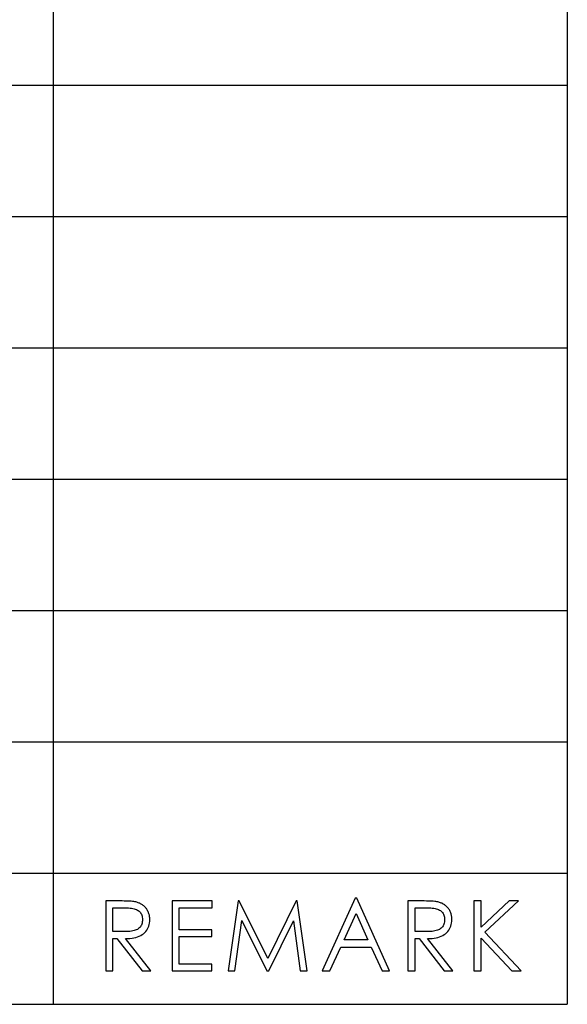
# Model space of a CAD drawing. Extents: x -26.9 to 25.8, y -19.2 to 15.2.
# Drawn here: x -14.4 to -12.7, y -19.2 to -16.2 of the extents above; entities that cross this region are included whole.
import ezdxf

# ---------------------------------------------------------------- set-up
doc = ezdxf.new("R2010")
doc.units = 0
doc.header["$MEASUREMENT"] = 0
doc.layers.get('0').update_dxf_attribs({"linetype": 'CONTINUOUS'})

msp = doc.modelspace()

# ---------------------------------------------------------------- linework, layer by layer
for points in [[(-14.28238, -13.13465), (-14.28238, -13.13465), (-14.28238, -19.18841), (-14.28238, -19.18841)], [(-12.70125, -13.13465), (-12.70125, -13.13465), (-12.70125, -19.18841), (-12.70125, -19.18841)], [(-26.89154, -16.36317), (-26.89154, -16.36317), (-12.70125, -16.36317), (-12.70125, -16.36317)], [(-26.89154, -16.76678), (-26.89154, -16.76678), (-12.70125, -16.76678), (-12.70125, -16.76678)], [(-26.89154, -17.17038), (-26.89154, -17.17038), (-12.70125, -17.17038), (-12.70125, -17.17038)], [(-26.89154, -17.574), (-26.89154, -17.574), (-12.70125, -17.574), (-12.70125, -17.574)], [(-26.89154, -17.9776), (-26.89154, -17.9776), (-12.70125, -17.9776), (-12.70125, -17.9776)], [(-26.89154, -18.3812), (-26.89154, -18.3812), (-12.70125, -18.3812), (-12.70125, -18.3812)], [(-26.89154, -18.78481), (-26.89154, -18.78481), (-12.70125, -18.78481), (-12.70125, -18.78481)], [(-26.89154, -19.18841), (-26.89154, -19.18841), (-12.70125, -19.18841), (-12.70125, -19.18841)]]:
    msp.add_open_spline(points, degree=3)
for points, knots in [([(-14.12037, -18.87062), (-14.12037, -18.87062), (-14.07747, -18.87062), (-14.07747, -18.87062), (-14.07747, -18.87062), (-14.07747, -18.87062), (-14.07041, -18.87062), (-14.07041, -18.87062), (-14.07041, -18.87062), (-14.07041, -18.87062), (-14.06392, -18.8709), (-14.06392, -18.8709), (-14.06392, -18.8709), (-14.06392, -18.8709), (-14.05771, -18.8709), (-14.05771, -18.8709), (-14.05771, -18.8709), (-14.05771, -18.8709), (-14.05235, -18.87118), (-14.05235, -18.87118), (-14.05235, -18.87118), (-14.05235, -18.87118), (-14.04699, -18.87146), (-14.04699, -18.87146), (-14.04699, -18.87146), (-14.04699, -18.87146), (-14.04247, -18.87174), (-14.04247, -18.87174), (-14.04247, -18.87174), (-14.04247, -18.87174), (-14.03823, -18.8723), (-14.03823, -18.8723), (-14.03823, -18.8723), (-14.03823, -18.8723), (-14.03428, -18.87259), (-14.03428, -18.87259), (-14.03428, -18.87259), (-14.03428, -18.87259), (-14.03118, -18.87315), (-14.03118, -18.87315), (-14.03118, -18.87315), (-14.03118, -18.87315), (-14.02807, -18.87372), (-14.02807, -18.87372), (-14.02807, -18.87372), (-14.02807, -18.87372), (-14.02554, -18.87457), (-14.02554, -18.87457), (-14.02554, -18.87457), (-14.02554, -18.87457), (-14.02299, -18.87513), (-14.02299, -18.87513), (-14.02299, -18.87513), (-14.02299, -18.87513), (-14.02074, -18.87598), (-14.02074, -18.87598), (-14.02074, -18.87598), (-14.02074, -18.87598), (-14.0182, -18.8771), (-14.0182, -18.8771), (-14.0182, -18.8771), (-14.0182, -18.8771), (-14.01594, -18.87795), (-14.01594, -18.87795), (-14.01594, -18.87795), (-14.01594, -18.87795), (-14.01368, -18.87908), (-14.01368, -18.87908), (-14.01368, -18.87908), (-14.01368, -18.87908), (-14.01142, -18.88021), (-14.01142, -18.88021), (-14.01142, -18.88021), (-14.01142, -18.88021), (-14.00945, -18.88134), (-14.00945, -18.88134), (-14.00945, -18.88134), (-14.00945, -18.88134), (-14.00747, -18.88275), (-14.00747, -18.88275), (-14.00747, -18.88275), (-14.00747, -18.88275), (-14.00549, -18.88416), (-14.00549, -18.88416), (-14.00549, -18.88416), (-14.00549, -18.88416), (-14.0038, -18.88557), (-14.0038, -18.88557), (-14.0038, -18.88557), (-14.0038, -18.88557), (-14.00182, -18.88726), (-14.00182, -18.88726), (-14.00182, -18.88726), (-14.00182, -18.88726), (-14.00013, -18.88896), (-14.00013, -18.88896), (-14.00013, -18.88896), (-14.00013, -18.88896), (-13.99872, -18.89065), (-13.99872, -18.89065), (-13.99872, -18.89065), (-13.99872, -18.89065), (-13.99703, -18.89235), (-13.99703, -18.89235), (-13.99703, -18.89235), (-13.99703, -18.89235), (-13.99561, -18.89432), (-13.99561, -18.89432), (-13.99561, -18.89432), (-13.99561, -18.89432), (-13.99421, -18.8963), (-13.99421, -18.8963), (-13.99421, -18.8963), (-13.99421, -18.8963), (-13.99308, -18.89827), (-13.99308, -18.89827), (-13.99308, -18.89827), (-13.99308, -18.89827), (-13.99195, -18.90053), (-13.99195, -18.90053), (-13.99195, -18.90053), (-13.99195, -18.90053), (-13.99082, -18.90279), (-13.99082, -18.90279), (-13.99082, -18.90279), (-13.99082, -18.90279), (-13.98969, -18.90505), (-13.98969, -18.90505), (-13.98969, -18.90505), (-13.98969, -18.90505), (-13.98885, -18.90731), (-13.98885, -18.90731), (-13.98885, -18.90731), (-13.98885, -18.90731), (-13.988, -18.90984), (-13.988, -18.90984), (-13.988, -18.90984), (-13.988, -18.90984), (-13.98715, -18.91239), (-13.98715, -18.91239), (-13.98715, -18.91239), (-13.98715, -18.91239), (-13.98658, -18.91464), (-13.98658, -18.91464), (-13.98658, -18.91464), (-13.98658, -18.91464), (-13.9863, -18.91719), (-13.9863, -18.91719), (-13.9863, -18.91719), (-13.9863, -18.91719), (-13.98574, -18.92), (-13.98574, -18.92), (-13.98574, -18.92), (-13.98574, -18.92), (-13.98545, -18.92255), (-13.98545, -18.92255), (-13.98545, -18.92255), (-13.98545, -18.92255), (-13.98545, -18.92508), (-13.98545, -18.92508), (-13.98545, -18.92508), (-13.98545, -18.92508), (-13.98517, -18.92791), (-13.98517, -18.92791), (-13.98517, -18.92791), (-13.98517, -18.92791), (-13.98545, -18.93327), (-13.98545, -18.93327), (-13.98545, -18.93327), (-13.98545, -18.93327), (-13.98602, -18.93864), (-13.98602, -18.93864), (-13.98602, -18.93864), (-13.98602, -18.93864), (-13.98715, -18.94343), (-13.98715, -18.94343), (-13.98715, -18.94343), (-13.98715, -18.94343), (-13.98856, -18.94823), (-13.98856, -18.94823), (-13.98856, -18.94823), (-13.98856, -18.94823), (-13.99025, -18.95246), (-13.99025, -18.95246), (-13.99025, -18.95246), (-13.99025, -18.95246), (-13.99223, -18.95669), (-13.99223, -18.95669), (-13.99223, -18.95669), (-13.99223, -18.95669), (-13.99477, -18.96065), (-13.99477, -18.96065), (-13.99477, -18.96065), (-13.99477, -18.96065), (-13.99788, -18.9646), (-13.99788, -18.9646), (-13.99788, -18.9646), (-13.99788, -18.9646), (-14.00098, -18.96799), (-14.00098, -18.96799), (-14.00098, -18.96799), (-14.00098, -18.96799), (-14.00493, -18.97137), (-14.00493, -18.97137), (-14.00493, -18.97137), (-14.00493, -18.97137), (-14.00888, -18.9742), (-14.00888, -18.9742), (-14.00888, -18.9742), (-14.00888, -18.9742), (-14.01312, -18.97702), (-14.01312, -18.97702), (-14.01312, -18.97702), (-14.01312, -18.97702), (-14.01791, -18.97928), (-14.01791, -18.97928), (-14.01791, -18.97928), (-14.01791, -18.97928), (-14.02299, -18.98126), (-14.02299, -18.98126), (-14.02299, -18.98126), (-14.02299, -18.98126), (-14.02836, -18.98266), (-14.02836, -18.98266), (-14.02836, -18.98266), (-14.02836, -18.98266), (-14.034, -18.98407), (-14.034, -18.98407), (-14.034, -18.98407), (-14.034, -18.98407), (-14.03993, -18.98492), (-14.03993, -18.98492), (-14.03993, -18.98492), (-14.03993, -18.98492), (-14.04642, -18.98577), (-14.04642, -18.98577), (-14.04642, -18.98577), (-14.04642, -18.98577), (-14.05291, -18.98577), (-14.05291, -18.98577), (-14.05291, -18.98577), (-14.05291, -18.98577), (-14.05997, -18.98577), (-14.05997, -18.98577), (-14.05997, -18.98577), (-14.05997, -18.98577), (-13.98235, -19.08597), (-13.98235, -19.08597), (-13.98235, -19.08597), (-13.98235, -19.08597), (-14.00888, -19.08597), (-14.00888, -19.08597), (-14.00888, -19.08597), (-14.00888, -19.08597), (-14.0865, -18.98577), (-14.0865, -18.98577), (-14.0865, -18.98577), (-14.0865, -18.98577), (-14.09864, -18.98577), (-14.09864, -18.98577), (-14.09864, -18.98577), (-14.09864, -18.98577), (-14.09864, -19.08597), (-14.09864, -19.08597), (-14.09864, -19.08597), (-14.09864, -19.08597), (-14.12037, -19.08597), (-14.12037, -19.08597), (-14.12037, -19.08597), (-14.12037, -19.08597), (-14.12037, -18.87062), (-14.12037, -18.87062)], [0, 0, 0, 0, 0.0144928, 0.0144928, 0.0144928, 0.0144928, 0.0289855, 0.0289855, 0.0289855, 0.0289855, 0.0434783, 0.0434783, 0.0434783, 0.0434783, 0.057971, 0.057971, 0.057971, 0.057971, 0.0724638, 0.0724638, 0.0724638, 0.0724638, 0.0869565, 0.0869565, 0.0869565, 0.0869565, 0.1014493, 0.1014493, 0.1014493, 0.1014493, 0.115942, 0.115942, 0.115942, 0.115942, 0.1304348, 0.1304348, 0.1304348, 0.1304348, 0.1449275, 0.1449275, 0.1449275, 0.1449275, 0.1594203, 0.1594203, 0.1594203, 0.1594203, 0.173913, 0.173913, 0.173913, 0.173913, 0.1884058, 0.1884058, 0.1884058, 0.1884058, 0.2028986, 0.2028986, 0.2028986, 0.2028986, 0.2173913, 0.2173913, 0.2173913, 0.2173913, 0.2318841, 0.2318841, 0.2318841, 0.2318841, 0.2463768, 0.2463768, 0.2463768, 0.2463768, 0.2608696, 0.2608696, 0.2608696, 0.2608696, 0.2753623, 0.2753623, 0.2753623, 0.2753623, 0.2898551, 0.2898551, 0.2898551, 0.2898551, 0.3043478, 0.3043478, 0.3043478, 0.3043478, 0.3188406, 0.3188406, 0.3188406, 0.3188406, 0.3333333, 0.3333333, 0.3333333, 0.3333333, 0.3478261, 0.3478261, 0.3478261, 0.3478261, 0.3623188, 0.3623188, 0.3623188, 0.3623188, 0.3768116, 0.3768116, 0.3768116, 0.3768116, 0.3913043, 0.3913043, 0.3913043, 0.3913043, 0.4057971, 0.4057971, 0.4057971, 0.4057971, 0.4202899, 0.4202899, 0.4202899, 0.4202899, 0.4347826, 0.4347826, 0.4347826, 0.4347826, 0.4492754, 0.4492754, 0.4492754, 0.4492754, 0.4637681, 0.4637681, 0.4637681, 0.4637681, 0.4782609, 0.4782609, 0.4782609, 0.4782609, 0.4927536, 0.4927536, 0.4927536, 0.4927536, 0.5072464, 0.5072464, 0.5072464, 0.5072464, 0.5217391, 0.5217391, 0.5217391, 0.5217391, 0.5362319, 0.5362319, 0.5362319, 0.5362319, 0.5507246, 0.5507246, 0.5507246, 0.5507246, 0.5652174, 0.5652174, 0.5652174, 0.5652174, 0.5797101, 0.5797101, 0.5797101, 0.5797101, 0.5942029, 0.5942029, 0.5942029, 0.5942029, 0.6086957, 0.6086957, 0.6086957, 0.6086957, 0.6231884, 0.6231884, 0.6231884, 0.6231884, 0.6376812, 0.6376812, 0.6376812, 0.6376812, 0.6521739, 0.6521739, 0.6521739, 0.6521739, 0.6666667, 0.6666667, 0.6666667, 0.6666667, 0.6811594, 0.6811594, 0.6811594, 0.6811594, 0.6956522, 0.6956522, 0.6956522, 0.6956522, 0.7101449, 0.7101449, 0.7101449, 0.7101449, 0.7246377, 0.7246377, 0.7246377, 0.7246377, 0.7391304, 0.7391304, 0.7391304, 0.7391304, 0.7536232, 0.7536232, 0.7536232, 0.7536232, 0.7681159, 0.7681159, 0.7681159, 0.7681159, 0.7826087, 0.7826087, 0.7826087, 0.7826087, 0.7971014, 0.7971014, 0.7971014, 0.7971014, 0.8115942, 0.8115942, 0.8115942, 0.8115942, 0.826087, 0.826087, 0.826087, 0.826087, 0.8405797, 0.8405797, 0.8405797, 0.8405797, 0.8550725, 0.8550725, 0.8550725, 0.8550725, 0.8695652, 0.8695652, 0.8695652, 0.8695652, 0.884058, 0.884058, 0.884058, 0.884058, 0.8985507, 0.8985507, 0.8985507, 0.8985507, 0.9130435, 0.9130435, 0.9130435, 0.9130435, 0.9275362, 0.9275362, 0.9275362, 0.9275362, 0.942029, 0.942029, 0.942029, 0.942029, 0.9565217, 0.9565217, 0.9565217, 0.9565217, 0.9710145, 0.9710145, 0.9710145, 0.9710145, 1, 1, 1, 1]), ([(-13.91687, -18.87062), (-13.91687, -18.87062), (-13.79325, -18.87062), (-13.79325, -18.87062), (-13.79325, -18.87062), (-13.79325, -18.87062), (-13.79325, -18.89206), (-13.79325, -18.89206), (-13.79325, -18.89206), (-13.79325, -18.89206), (-13.89542, -18.89206), (-13.89542, -18.89206), (-13.89542, -18.89206), (-13.89542, -18.89206), (-13.89542, -18.95924), (-13.89542, -18.95924), (-13.89542, -18.95924), (-13.89542, -18.95924), (-13.79438, -18.95924), (-13.79438, -18.95924), (-13.79438, -18.95924), (-13.79438, -18.95924), (-13.79438, -18.98012), (-13.79438, -18.98012), (-13.79438, -18.98012), (-13.79438, -18.98012), (-13.89542, -18.98012), (-13.89542, -18.98012), (-13.89542, -18.98012), (-13.89542, -18.98012), (-13.89542, -19.0648), (-13.89542, -19.0648), (-13.89542, -19.0648), (-13.89542, -19.0648), (-13.79438, -19.0648), (-13.79438, -19.0648), (-13.79438, -19.0648), (-13.79438, -19.0648), (-13.79438, -19.08597), (-13.79438, -19.08597), (-13.79438, -19.08597), (-13.79438, -19.08597), (-13.91687, -19.08597), (-13.91687, -19.08597), (-13.91687, -19.08597), (-13.91687, -19.08597), (-13.91687, -18.87062), (-13.91687, -18.87062)], [0, 0, 0, 0, 0.0769231, 0.0769231, 0.0769231, 0.0769231, 0.1538462, 0.1538462, 0.1538462, 0.1538462, 0.2307692, 0.2307692, 0.2307692, 0.2307692, 0.3076923, 0.3076923, 0.3076923, 0.3076923, 0.3846154, 0.3846154, 0.3846154, 0.3846154, 0.4615385, 0.4615385, 0.4615385, 0.4615385, 0.5384615, 0.5384615, 0.5384615, 0.5384615, 0.6153846, 0.6153846, 0.6153846, 0.6153846, 0.6923077, 0.6923077, 0.6923077, 0.6923077, 0.7692308, 0.7692308, 0.7692308, 0.7692308, 0.8461538, 0.8461538, 0.8461538, 0.8461538, 1, 1, 1, 1]), ([(-13.74386, -19.08597), (-13.74386, -19.08597), (-13.71338, -18.87062), (-13.71338, -18.87062), (-13.71338, -18.87062), (-13.71338, -18.87062), (-13.70999, -18.87062), (-13.70999, -18.87062), (-13.70999, -18.87062), (-13.70999, -18.87062), (-13.62249, -19.0473), (-13.62249, -19.0473), (-13.62249, -19.0473), (-13.62249, -19.0473), (-13.53557, -18.87062), (-13.53557, -18.87062), (-13.53557, -18.87062), (-13.53557, -18.87062), (-13.53217, -18.87062), (-13.53217, -18.87062), (-13.53217, -18.87062), (-13.53217, -18.87062), (-13.50141, -19.08597), (-13.50141, -19.08597), (-13.50141, -19.08597), (-13.50141, -19.08597), (-13.52258, -19.08597), (-13.52258, -19.08597), (-13.52258, -19.08597), (-13.52258, -19.08597), (-13.54346, -18.93186), (-13.54346, -18.93186), (-13.54346, -18.93186), (-13.54346, -18.93186), (-13.61967, -19.08597), (-13.61967, -19.08597), (-13.61967, -19.08597), (-13.61967, -19.08597), (-13.62504, -19.08597), (-13.62504, -19.08597), (-13.62504, -19.08597), (-13.62504, -19.08597), (-13.70208, -18.93073), (-13.70208, -18.93073), (-13.70208, -18.93073), (-13.70208, -18.93073), (-13.72325, -19.08597), (-13.72325, -19.08597), (-13.72325, -19.08597), (-13.72325, -19.08597), (-13.74386, -19.08597), (-13.74386, -19.08597)], [0, 0, 0, 0, 0.0714286, 0.0714286, 0.0714286, 0.0714286, 0.1428571, 0.1428571, 0.1428571, 0.1428571, 0.2142857, 0.2142857, 0.2142857, 0.2142857, 0.2857143, 0.2857143, 0.2857143, 0.2857143, 0.3571429, 0.3571429, 0.3571429, 0.3571429, 0.4285714, 0.4285714, 0.4285714, 0.4285714, 0.5, 0.5, 0.5, 0.5, 0.5714286, 0.5714286, 0.5714286, 0.5714286, 0.6428571, 0.6428571, 0.6428571, 0.6428571, 0.7142857, 0.7142857, 0.7142857, 0.7142857, 0.7857143, 0.7857143, 0.7857143, 0.7857143, 0.8571429, 0.8571429, 0.8571429, 0.8571429, 1, 1, 1, 1]), ([(-13.34843, -18.86186), (-13.34843, -18.86186), (-13.24795, -19.08597), (-13.24795, -19.08597), (-13.24795, -19.08597), (-13.24795, -19.08597), (-13.2711, -19.08597), (-13.2711, -19.08597), (-13.2711, -19.08597), (-13.2711, -19.08597), (-13.30497, -19.01258), (-13.30497, -19.01258), (-13.30497, -19.01258), (-13.30497, -19.01258), (-13.39783, -19.01258), (-13.39783, -19.01258), (-13.39783, -19.01258), (-13.39783, -19.01258), (-13.43141, -19.08597), (-13.43141, -19.08597), (-13.43141, -19.08597), (-13.43141, -19.08597), (-13.45541, -19.08597), (-13.45541, -19.08597), (-13.45541, -19.08597), (-13.45541, -19.08597), (-13.3538, -18.86186), (-13.3538, -18.86186), (-13.3538, -18.86186), (-13.3538, -18.86186), (-13.34843, -18.86186), (-13.34843, -18.86186)], [0, 0, 0, 0, 0.1111111, 0.1111111, 0.1111111, 0.1111111, 0.2222222, 0.2222222, 0.2222222, 0.2222222, 0.3333333, 0.3333333, 0.3333333, 0.3333333, 0.4444444, 0.4444444, 0.4444444, 0.4444444, 0.5555556, 0.5555556, 0.5555556, 0.5555556, 0.6666667, 0.6666667, 0.6666667, 0.6666667, 0.7777778, 0.7777778, 0.7777778, 0.7777778, 1, 1, 1, 1]), ([(-13.19123, -18.87062), (-13.19123, -18.87062), (-13.14832, -18.87062), (-13.14832, -18.87062), (-13.14832, -18.87062), (-13.14832, -18.87062), (-13.14127, -18.87062), (-13.14127, -18.87062), (-13.14127, -18.87062), (-13.14127, -18.87062), (-13.13478, -18.8709), (-13.13478, -18.8709), (-13.13478, -18.8709), (-13.13478, -18.8709), (-13.12885, -18.8709), (-13.12885, -18.8709), (-13.12885, -18.8709), (-13.12885, -18.8709), (-13.12321, -18.87118), (-13.12321, -18.87118), (-13.12321, -18.87118), (-13.12321, -18.87118), (-13.11813, -18.87146), (-13.11813, -18.87146), (-13.11813, -18.87146), (-13.11813, -18.87146), (-13.11333, -18.87174), (-13.11333, -18.87174), (-13.11333, -18.87174), (-13.11333, -18.87174), (-13.1091, -18.8723), (-13.1091, -18.8723), (-13.1091, -18.8723), (-13.1091, -18.8723), (-13.10542, -18.87259), (-13.10542, -18.87259), (-13.10542, -18.87259), (-13.10542, -18.87259), (-13.10204, -18.87315), (-13.10204, -18.87315), (-13.10204, -18.87315), (-13.10204, -18.87315), (-13.09921, -18.87372), (-13.09921, -18.87372), (-13.09921, -18.87372), (-13.09921, -18.87372), (-13.09668, -18.87457), (-13.09668, -18.87457), (-13.09668, -18.87457), (-13.09668, -18.87457), (-13.09413, -18.87513), (-13.09413, -18.87513), (-13.09413, -18.87513), (-13.09413, -18.87513), (-13.0916, -18.87598), (-13.0916, -18.87598), (-13.0916, -18.87598), (-13.0916, -18.87598), (-13.08905, -18.8771), (-13.08905, -18.8771), (-13.08905, -18.8771), (-13.08905, -18.8771), (-13.0868, -18.87795), (-13.0868, -18.87795), (-13.0868, -18.87795), (-13.0868, -18.87795), (-13.08454, -18.87908), (-13.08454, -18.87908), (-13.08454, -18.87908), (-13.08454, -18.87908), (-13.08257, -18.88021), (-13.08257, -18.88021), (-13.08257, -18.88021), (-13.08257, -18.88021), (-13.0803, -18.88134), (-13.0803, -18.88134), (-13.0803, -18.88134), (-13.0803, -18.88134), (-13.07833, -18.88275), (-13.07833, -18.88275), (-13.07833, -18.88275), (-13.07833, -18.88275), (-13.07664, -18.88416), (-13.07664, -18.88416), (-13.07664, -18.88416), (-13.07664, -18.88416), (-13.07466, -18.88557), (-13.07466, -18.88557), (-13.07466, -18.88557), (-13.07466, -18.88557), (-13.07296, -18.88726), (-13.07296, -18.88726), (-13.07296, -18.88726), (-13.07296, -18.88726), (-13.07128, -18.88896), (-13.07128, -18.88896), (-13.07128, -18.88896), (-13.07128, -18.88896), (-13.06958, -18.89065), (-13.06958, -18.89065), (-13.06958, -18.89065), (-13.06958, -18.89065), (-13.06817, -18.89235), (-13.06817, -18.89235), (-13.06817, -18.89235), (-13.06817, -18.89235), (-13.06676, -18.89432), (-13.06676, -18.89432), (-13.06676, -18.89432), (-13.06676, -18.89432), (-13.06535, -18.8963), (-13.06535, -18.8963), (-13.06535, -18.8963), (-13.06535, -18.8963), (-13.06393, -18.89827), (-13.06393, -18.89827), (-13.06393, -18.89827), (-13.06393, -18.89827), (-13.0628, -18.90053), (-13.0628, -18.90053), (-13.0628, -18.90053), (-13.0628, -18.90053), (-13.06168, -18.90279), (-13.06168, -18.90279), (-13.06168, -18.90279), (-13.06168, -18.90279), (-13.06055, -18.90505), (-13.06055, -18.90505), (-13.06055, -18.90505), (-13.06055, -18.90505), (-13.0597, -18.90731), (-13.0597, -18.90731), (-13.0597, -18.90731), (-13.0597, -18.90731), (-13.05885, -18.90984), (-13.05885, -18.90984), (-13.05885, -18.90984), (-13.05885, -18.90984), (-13.05829, -18.91239), (-13.05829, -18.91239), (-13.05829, -18.91239), (-13.05829, -18.91239), (-13.05772, -18.91464), (-13.05772, -18.91464), (-13.05772, -18.91464), (-13.05772, -18.91464), (-13.05716, -18.91719), (-13.05716, -18.91719), (-13.05716, -18.91719), (-13.05716, -18.91719), (-13.05688, -18.92), (-13.05688, -18.92), (-13.05688, -18.92), (-13.05688, -18.92), (-13.0566, -18.92255), (-13.0566, -18.92255), (-13.0566, -18.92255), (-13.0566, -18.92255), (-13.05632, -18.92508), (-13.05632, -18.92508), (-13.05632, -18.92508), (-13.05632, -18.92508), (-13.05632, -18.92791), (-13.05632, -18.92791), (-13.05632, -18.92791), (-13.05632, -18.92791), (-13.0566, -18.93327), (-13.0566, -18.93327), (-13.0566, -18.93327), (-13.0566, -18.93327), (-13.05716, -18.93864), (-13.05716, -18.93864), (-13.05716, -18.93864), (-13.05716, -18.93864), (-13.05801, -18.94343), (-13.05801, -18.94343), (-13.05801, -18.94343), (-13.05801, -18.94343), (-13.05942, -18.94823), (-13.05942, -18.94823), (-13.05942, -18.94823), (-13.05942, -18.94823), (-13.06112, -18.95246), (-13.06112, -18.95246), (-13.06112, -18.95246), (-13.06112, -18.95246), (-13.06337, -18.95669), (-13.06337, -18.95669), (-13.06337, -18.95669), (-13.06337, -18.95669), (-13.06591, -18.96065), (-13.06591, -18.96065), (-13.06591, -18.96065), (-13.06591, -18.96065), (-13.06873, -18.9646), (-13.06873, -18.9646), (-13.06873, -18.9646), (-13.06873, -18.9646), (-13.07212, -18.96799), (-13.07212, -18.96799), (-13.07212, -18.96799), (-13.07212, -18.96799), (-13.07579, -18.97137), (-13.07579, -18.97137), (-13.07579, -18.97137), (-13.07579, -18.97137), (-13.07974, -18.9742), (-13.07974, -18.9742), (-13.07974, -18.9742), (-13.07974, -18.9742), (-13.08425, -18.97702), (-13.08425, -18.97702), (-13.08425, -18.97702), (-13.08425, -18.97702), (-13.08877, -18.97928), (-13.08877, -18.97928), (-13.08877, -18.97928), (-13.08877, -18.97928), (-13.09385, -18.98126), (-13.09385, -18.98126), (-13.09385, -18.98126), (-13.09385, -18.98126), (-13.09921, -18.98266), (-13.09921, -18.98266), (-13.09921, -18.98266), (-13.09921, -18.98266), (-13.10486, -18.98407), (-13.10486, -18.98407), (-13.10486, -18.98407), (-13.10486, -18.98407), (-13.11107, -18.98492), (-13.11107, -18.98492), (-13.11107, -18.98492), (-13.11107, -18.98492), (-13.11728, -18.98577), (-13.11728, -18.98577), (-13.11728, -18.98577), (-13.11728, -18.98577), (-13.12406, -18.98577), (-13.12406, -18.98577), (-13.12406, -18.98577), (-13.12406, -18.98577), (-13.13082, -18.98577), (-13.13082, -18.98577), (-13.13082, -18.98577), (-13.13082, -18.98577), (-13.05321, -19.08597), (-13.05321, -19.08597), (-13.05321, -19.08597), (-13.05321, -19.08597), (-13.08002, -19.08597), (-13.08002, -19.08597), (-13.08002, -19.08597), (-13.08002, -19.08597), (-13.15735, -18.98577), (-13.15735, -18.98577), (-13.15735, -18.98577), (-13.15735, -18.98577), (-13.16949, -18.98577), (-13.16949, -18.98577), (-13.16949, -18.98577), (-13.16949, -18.98577), (-13.16949, -19.08597), (-13.16949, -19.08597), (-13.16949, -19.08597), (-13.16949, -19.08597), (-13.19123, -19.08597), (-13.19123, -19.08597), (-13.19123, -19.08597), (-13.19123, -19.08597), (-13.19123, -18.87062), (-13.19123, -18.87062)], [0, 0, 0, 0, 0.0144928, 0.0144928, 0.0144928, 0.0144928, 0.0289855, 0.0289855, 0.0289855, 0.0289855, 0.0434783, 0.0434783, 0.0434783, 0.0434783, 0.057971, 0.057971, 0.057971, 0.057971, 0.0724638, 0.0724638, 0.0724638, 0.0724638, 0.0869565, 0.0869565, 0.0869565, 0.0869565, 0.1014493, 0.1014493, 0.1014493, 0.1014493, 0.115942, 0.115942, 0.115942, 0.115942, 0.1304348, 0.1304348, 0.1304348, 0.1304348, 0.1449275, 0.1449275, 0.1449275, 0.1449275, 0.1594203, 0.1594203, 0.1594203, 0.1594203, 0.173913, 0.173913, 0.173913, 0.173913, 0.1884058, 0.1884058, 0.1884058, 0.1884058, 0.2028986, 0.2028986, 0.2028986, 0.2028986, 0.2173913, 0.2173913, 0.2173913, 0.2173913, 0.2318841, 0.2318841, 0.2318841, 0.2318841, 0.2463768, 0.2463768, 0.2463768, 0.2463768, 0.2608696, 0.2608696, 0.2608696, 0.2608696, 0.2753623, 0.2753623, 0.2753623, 0.2753623, 0.2898551, 0.2898551, 0.2898551, 0.2898551, 0.3043478, 0.3043478, 0.3043478, 0.3043478, 0.3188406, 0.3188406, 0.3188406, 0.3188406, 0.3333333, 0.3333333, 0.3333333, 0.3333333, 0.3478261, 0.3478261, 0.3478261, 0.3478261, 0.3623188, 0.3623188, 0.3623188, 0.3623188, 0.3768116, 0.3768116, 0.3768116, 0.3768116, 0.3913043, 0.3913043, 0.3913043, 0.3913043, 0.4057971, 0.4057971, 0.4057971, 0.4057971, 0.4202899, 0.4202899, 0.4202899, 0.4202899, 0.4347826, 0.4347826, 0.4347826, 0.4347826, 0.4492754, 0.4492754, 0.4492754, 0.4492754, 0.4637681, 0.4637681, 0.4637681, 0.4637681, 0.4782609, 0.4782609, 0.4782609, 0.4782609, 0.4927536, 0.4927536, 0.4927536, 0.4927536, 0.5072464, 0.5072464, 0.5072464, 0.5072464, 0.5217391, 0.5217391, 0.5217391, 0.5217391, 0.5362319, 0.5362319, 0.5362319, 0.5362319, 0.5507246, 0.5507246, 0.5507246, 0.5507246, 0.5652174, 0.5652174, 0.5652174, 0.5652174, 0.5797101, 0.5797101, 0.5797101, 0.5797101, 0.5942029, 0.5942029, 0.5942029, 0.5942029, 0.6086957, 0.6086957, 0.6086957, 0.6086957, 0.6231884, 0.6231884, 0.6231884, 0.6231884, 0.6376812, 0.6376812, 0.6376812, 0.6376812, 0.6521739, 0.6521739, 0.6521739, 0.6521739, 0.6666667, 0.6666667, 0.6666667, 0.6666667, 0.6811594, 0.6811594, 0.6811594, 0.6811594, 0.6956522, 0.6956522, 0.6956522, 0.6956522, 0.7101449, 0.7101449, 0.7101449, 0.7101449, 0.7246377, 0.7246377, 0.7246377, 0.7246377, 0.7391304, 0.7391304, 0.7391304, 0.7391304, 0.7536232, 0.7536232, 0.7536232, 0.7536232, 0.7681159, 0.7681159, 0.7681159, 0.7681159, 0.7826087, 0.7826087, 0.7826087, 0.7826087, 0.7971014, 0.7971014, 0.7971014, 0.7971014, 0.8115942, 0.8115942, 0.8115942, 0.8115942, 0.826087, 0.826087, 0.826087, 0.826087, 0.8405797, 0.8405797, 0.8405797, 0.8405797, 0.8550725, 0.8550725, 0.8550725, 0.8550725, 0.8695652, 0.8695652, 0.8695652, 0.8695652, 0.884058, 0.884058, 0.884058, 0.884058, 0.8985507, 0.8985507, 0.8985507, 0.8985507, 0.9130435, 0.9130435, 0.9130435, 0.9130435, 0.9275362, 0.9275362, 0.9275362, 0.9275362, 0.942029, 0.942029, 0.942029, 0.942029, 0.9565217, 0.9565217, 0.9565217, 0.9565217, 0.9710145, 0.9710145, 0.9710145, 0.9710145, 1, 1, 1, 1]), ([(-12.98829, -18.87062), (-12.98829, -18.87062), (-12.966, -18.87062), (-12.966, -18.87062), (-12.966, -18.87062), (-12.966, -18.87062), (-12.966, -18.95133), (-12.966, -18.95133), (-12.966, -18.95133), (-12.966, -18.95133), (-12.8802, -18.87062), (-12.8802, -18.87062), (-12.8802, -18.87062), (-12.8802, -18.87062), (-12.85113, -18.87062), (-12.85113, -18.87062), (-12.85113, -18.87062), (-12.85113, -18.87062), (-12.95471, -18.96714), (-12.95471, -18.96714), (-12.95471, -18.96714), (-12.95471, -18.96714), (-12.84294, -19.08597), (-12.84294, -19.08597), (-12.84294, -19.08597), (-12.84294, -19.08597), (-12.87145, -19.08597), (-12.87145, -19.08597), (-12.87145, -19.08597), (-12.87145, -19.08597), (-12.966, -18.98549), (-12.966, -18.98549), (-12.966, -18.98549), (-12.966, -18.98549), (-12.966, -19.08597), (-12.966, -19.08597), (-12.966, -19.08597), (-12.966, -19.08597), (-12.98829, -19.08597), (-12.98829, -19.08597), (-12.98829, -19.08597), (-12.98829, -19.08597), (-12.98829, -18.87062), (-12.98829, -18.87062)], [0, 0, 0, 0, 0.0833333, 0.0833333, 0.0833333, 0.0833333, 0.1666667, 0.1666667, 0.1666667, 0.1666667, 0.25, 0.25, 0.25, 0.25, 0.3333333, 0.3333333, 0.3333333, 0.3333333, 0.4166667, 0.4166667, 0.4166667, 0.4166667, 0.5, 0.5, 0.5, 0.5, 0.5833333, 0.5833333, 0.5833333, 0.5833333, 0.6666667, 0.6666667, 0.6666667, 0.6666667, 0.75, 0.75, 0.75, 0.75, 0.8333333, 0.8333333, 0.8333333, 0.8333333, 1, 1, 1, 1]), ([(-14.09864, -18.89178), (-14.09864, -18.89178), (-14.09864, -18.96488), (-14.09864, -18.96488), (-14.09864, -18.96488), (-14.09864, -18.96488), (-14.06138, -18.96488), (-14.06138, -18.96488), (-14.06138, -18.96488), (-14.06138, -18.96488), (-14.05602, -18.96488), (-14.05602, -18.96488), (-14.05602, -18.96488), (-14.05602, -18.96488), (-14.05094, -18.9646), (-14.05094, -18.9646), (-14.05094, -18.9646), (-14.05094, -18.9646), (-14.04614, -18.96432), (-14.04614, -18.96432), (-14.04614, -18.96432), (-14.04614, -18.96432), (-14.04163, -18.96375), (-14.04163, -18.96375), (-14.04163, -18.96375), (-14.04163, -18.96375), (-14.03767, -18.96291), (-14.03767, -18.96291), (-14.03767, -18.96291), (-14.03767, -18.96291), (-14.03372, -18.96177), (-14.03372, -18.96177), (-14.03372, -18.96177), (-14.03372, -18.96177), (-14.03005, -18.96065), (-14.03005, -18.96065), (-14.03005, -18.96065), (-14.03005, -18.96065), (-14.02666, -18.95952), (-14.02666, -18.95952), (-14.02666, -18.95952), (-14.02666, -18.95952), (-14.02356, -18.95811), (-14.02356, -18.95811), (-14.02356, -18.95811), (-14.02356, -18.95811), (-14.02074, -18.95641), (-14.02074, -18.95641), (-14.02074, -18.95641), (-14.02074, -18.95641), (-14.01848, -18.95444), (-14.01848, -18.95444), (-14.01848, -18.95444), (-14.01848, -18.95444), (-14.01622, -18.95246), (-14.01622, -18.95246), (-14.01622, -18.95246), (-14.01622, -18.95246), (-14.01425, -18.94993), (-14.01425, -18.94993), (-14.01425, -18.94993), (-14.01425, -18.94993), (-14.01255, -18.94738), (-14.01255, -18.94738), (-14.01255, -18.94738), (-14.01255, -18.94738), (-14.01114, -18.94484), (-14.01114, -18.94484), (-14.01114, -18.94484), (-14.01114, -18.94484), (-14.01001, -18.94174), (-14.01001, -18.94174), (-14.01001, -18.94174), (-14.01001, -18.94174), (-14.00888, -18.93864), (-14.00888, -18.93864), (-14.00888, -18.93864), (-14.00888, -18.93864), (-14.00832, -18.93524), (-14.00832, -18.93524), (-14.00832, -18.93524), (-14.00832, -18.93524), (-14.00804, -18.93186), (-14.00804, -18.93186), (-14.00804, -18.93186), (-14.00804, -18.93186), (-14.00775, -18.92791), (-14.00775, -18.92791), (-14.00775, -18.92791), (-14.00775, -18.92791), (-14.00804, -18.92424), (-14.00804, -18.92424), (-14.00804, -18.92424), (-14.00804, -18.92424), (-14.00832, -18.92085), (-14.00832, -18.92085), (-14.00832, -18.92085), (-14.00832, -18.92085), (-14.00888, -18.91747), (-14.00888, -18.91747), (-14.00888, -18.91747), (-14.00888, -18.91747), (-14.00973, -18.91436), (-14.00973, -18.91436), (-14.00973, -18.91436), (-14.00973, -18.91436), (-14.01114, -18.91154), (-14.01114, -18.91154), (-14.01114, -18.91154), (-14.01114, -18.91154), (-14.01255, -18.90899), (-14.01255, -18.90899), (-14.01255, -18.90899), (-14.01255, -18.90899), (-14.01425, -18.90646), (-14.01425, -18.90646), (-14.01425, -18.90646), (-14.01425, -18.90646), (-14.01594, -18.9042), (-14.01594, -18.9042), (-14.01594, -18.9042), (-14.01594, -18.9042), (-14.0182, -18.90223), (-14.0182, -18.90223), (-14.0182, -18.90223), (-14.0182, -18.90223), (-14.02074, -18.90025), (-14.02074, -18.90025), (-14.02074, -18.90025), (-14.02074, -18.90025), (-14.02356, -18.89883), (-14.02356, -18.89883), (-14.02356, -18.89883), (-14.02356, -18.89883), (-14.02638, -18.89715), (-14.02638, -18.89715), (-14.02638, -18.89715), (-14.02638, -18.89715), (-14.02977, -18.89602), (-14.02977, -18.89602), (-14.02977, -18.89602), (-14.02977, -18.89602), (-14.03315, -18.89489), (-14.03315, -18.89489), (-14.03315, -18.89489), (-14.03315, -18.89489), (-14.03711, -18.89375), (-14.03711, -18.89375), (-14.03711, -18.89375), (-14.03711, -18.89375), (-14.04134, -18.89319), (-14.04134, -18.89319), (-14.04134, -18.89319), (-14.04134, -18.89319), (-14.04557, -18.89235), (-14.04557, -18.89235), (-14.04557, -18.89235), (-14.04557, -18.89235), (-14.05037, -18.89206), (-14.05037, -18.89206), (-14.05037, -18.89206), (-14.05037, -18.89206), (-14.05545, -18.89178), (-14.05545, -18.89178), (-14.05545, -18.89178), (-14.05545, -18.89178), (-14.06053, -18.89178), (-14.06053, -18.89178), (-14.06053, -18.89178), (-14.06053, -18.89178), (-14.09864, -18.89178), (-14.09864, -18.89178)], [0, 0, 0, 0, 0.0227273, 0.0227273, 0.0227273, 0.0227273, 0.0454545, 0.0454545, 0.0454545, 0.0454545, 0.0681818, 0.0681818, 0.0681818, 0.0681818, 0.0909091, 0.0909091, 0.0909091, 0.0909091, 0.1136364, 0.1136364, 0.1136364, 0.1136364, 0.1363636, 0.1363636, 0.1363636, 0.1363636, 0.1590909, 0.1590909, 0.1590909, 0.1590909, 0.1818182, 0.1818182, 0.1818182, 0.1818182, 0.2045455, 0.2045455, 0.2045455, 0.2045455, 0.2272727, 0.2272727, 0.2272727, 0.2272727, 0.25, 0.25, 0.25, 0.25, 0.2727273, 0.2727273, 0.2727273, 0.2727273, 0.2954545, 0.2954545, 0.2954545, 0.2954545, 0.3181818, 0.3181818, 0.3181818, 0.3181818, 0.3409091, 0.3409091, 0.3409091, 0.3409091, 0.3636364, 0.3636364, 0.3636364, 0.3636364, 0.3863636, 0.3863636, 0.3863636, 0.3863636, 0.4090909, 0.4090909, 0.4090909, 0.4090909, 0.4318182, 0.4318182, 0.4318182, 0.4318182, 0.4545455, 0.4545455, 0.4545455, 0.4545455, 0.4772727, 0.4772727, 0.4772727, 0.4772727, 0.5, 0.5, 0.5, 0.5, 0.5227273, 0.5227273, 0.5227273, 0.5227273, 0.5454545, 0.5454545, 0.5454545, 0.5454545, 0.5681818, 0.5681818, 0.5681818, 0.5681818, 0.5909091, 0.5909091, 0.5909091, 0.5909091, 0.6136364, 0.6136364, 0.6136364, 0.6136364, 0.6363636, 0.6363636, 0.6363636, 0.6363636, 0.6590909, 0.6590909, 0.6590909, 0.6590909, 0.6818182, 0.6818182, 0.6818182, 0.6818182, 0.7045455, 0.7045455, 0.7045455, 0.7045455, 0.7272727, 0.7272727, 0.7272727, 0.7272727, 0.75, 0.75, 0.75, 0.75, 0.7727273, 0.7727273, 0.7727273, 0.7727273, 0.7954545, 0.7954545, 0.7954545, 0.7954545, 0.8181818, 0.8181818, 0.8181818, 0.8181818, 0.8409091, 0.8409091, 0.8409091, 0.8409091, 0.8636364, 0.8636364, 0.8636364, 0.8636364, 0.8863636, 0.8863636, 0.8863636, 0.8863636, 0.9090909, 0.9090909, 0.9090909, 0.9090909, 0.9318182, 0.9318182, 0.9318182, 0.9318182, 0.9545455, 0.9545455, 0.9545455, 0.9545455, 1, 1, 1, 1]), ([(-13.35098, -18.90956), (-13.35098, -18.90956), (-13.38795, -18.99057), (-13.38795, -18.99057), (-13.38795, -18.99057), (-13.38795, -18.99057), (-13.31457, -18.99057), (-13.31457, -18.99057), (-13.31457, -18.99057), (-13.31457, -18.99057), (-13.35098, -18.90956), (-13.35098, -18.90956)], [0, 0, 0, 0, 0.25, 0.25, 0.25, 0.25, 0.5, 0.5, 0.5, 0.5, 1, 1, 1, 1]), ([(-13.16949, -18.89178), (-13.16949, -18.89178), (-13.16949, -18.96488), (-13.16949, -18.96488), (-13.16949, -18.96488), (-13.16949, -18.96488), (-13.13252, -18.96488), (-13.13252, -18.96488), (-13.13252, -18.96488), (-13.13252, -18.96488), (-13.12716, -18.96488), (-13.12716, -18.96488), (-13.12716, -18.96488), (-13.12716, -18.96488), (-13.12208, -18.9646), (-13.12208, -18.9646), (-13.12208, -18.9646), (-13.12208, -18.9646), (-13.11728, -18.96432), (-13.11728, -18.96432), (-13.11728, -18.96432), (-13.11728, -18.96432), (-13.11276, -18.96375), (-13.11276, -18.96375), (-13.11276, -18.96375), (-13.11276, -18.96375), (-13.10853, -18.96291), (-13.10853, -18.96291), (-13.10853, -18.96291), (-13.10853, -18.96291), (-13.10457, -18.96177), (-13.10457, -18.96177), (-13.10457, -18.96177), (-13.10457, -18.96177), (-13.10091, -18.96065), (-13.10091, -18.96065), (-13.10091, -18.96065), (-13.10091, -18.96065), (-13.09752, -18.95952), (-13.09752, -18.95952), (-13.09752, -18.95952), (-13.09752, -18.95952), (-13.09441, -18.95811), (-13.09441, -18.95811), (-13.09441, -18.95811), (-13.09441, -18.95811), (-13.09188, -18.95641), (-13.09188, -18.95641), (-13.09188, -18.95641), (-13.09188, -18.95641), (-13.08933, -18.95444), (-13.08933, -18.95444), (-13.08933, -18.95444), (-13.08933, -18.95444), (-13.08708, -18.95246), (-13.08708, -18.95246), (-13.08708, -18.95246), (-13.08708, -18.95246), (-13.0851, -18.94993), (-13.0851, -18.94993), (-13.0851, -18.94993), (-13.0851, -18.94993), (-13.08341, -18.94738), (-13.08341, -18.94738), (-13.08341, -18.94738), (-13.08341, -18.94738), (-13.082, -18.94484), (-13.082, -18.94484), (-13.082, -18.94484), (-13.082, -18.94484), (-13.08087, -18.94174), (-13.08087, -18.94174), (-13.08087, -18.94174), (-13.08087, -18.94174), (-13.08002, -18.93864), (-13.08002, -18.93864), (-13.08002, -18.93864), (-13.08002, -18.93864), (-13.07917, -18.93524), (-13.07917, -18.93524), (-13.07917, -18.93524), (-13.07917, -18.93524), (-13.07889, -18.93186), (-13.07889, -18.93186), (-13.07889, -18.93186), (-13.07889, -18.93186), (-13.07889, -18.92791), (-13.07889, -18.92791), (-13.07889, -18.92791), (-13.07889, -18.92791), (-13.07889, -18.92424), (-13.07889, -18.92424), (-13.07889, -18.92424), (-13.07889, -18.92424), (-13.07917, -18.92085), (-13.07917, -18.92085), (-13.07917, -18.92085), (-13.07917, -18.92085), (-13.08002, -18.91747), (-13.08002, -18.91747), (-13.08002, -18.91747), (-13.08002, -18.91747), (-13.08087, -18.91436), (-13.08087, -18.91436), (-13.08087, -18.91436), (-13.08087, -18.91436), (-13.082, -18.91154), (-13.082, -18.91154), (-13.082, -18.91154), (-13.082, -18.91154), (-13.08341, -18.90899), (-13.08341, -18.90899), (-13.08341, -18.90899), (-13.08341, -18.90899), (-13.0851, -18.90646), (-13.0851, -18.90646), (-13.0851, -18.90646), (-13.0851, -18.90646), (-13.08708, -18.9042), (-13.08708, -18.9042), (-13.08708, -18.9042), (-13.08708, -18.9042), (-13.08933, -18.90223), (-13.08933, -18.90223), (-13.08933, -18.90223), (-13.08933, -18.90223), (-13.0916, -18.90025), (-13.0916, -18.90025), (-13.0916, -18.90025), (-13.0916, -18.90025), (-13.09441, -18.89883), (-13.09441, -18.89883), (-13.09441, -18.89883), (-13.09441, -18.89883), (-13.09724, -18.89715), (-13.09724, -18.89715), (-13.09724, -18.89715), (-13.09724, -18.89715), (-13.10062, -18.89602), (-13.10062, -18.89602), (-13.10062, -18.89602), (-13.10062, -18.89602), (-13.10429, -18.89489), (-13.10429, -18.89489), (-13.10429, -18.89489), (-13.10429, -18.89489), (-13.10797, -18.89375), (-13.10797, -18.89375), (-13.10797, -18.89375), (-13.10797, -18.89375), (-13.1122, -18.89319), (-13.1122, -18.89319), (-13.1122, -18.89319), (-13.1122, -18.89319), (-13.11671, -18.89235), (-13.11671, -18.89235), (-13.11671, -18.89235), (-13.11671, -18.89235), (-13.12123, -18.89206), (-13.12123, -18.89206), (-13.12123, -18.89206), (-13.12123, -18.89206), (-13.12631, -18.89178), (-13.12631, -18.89178), (-13.12631, -18.89178), (-13.12631, -18.89178), (-13.13167, -18.89178), (-13.13167, -18.89178), (-13.13167, -18.89178), (-13.13167, -18.89178), (-13.16949, -18.89178), (-13.16949, -18.89178)], [0, 0, 0, 0, 0.0227273, 0.0227273, 0.0227273, 0.0227273, 0.0454545, 0.0454545, 0.0454545, 0.0454545, 0.0681818, 0.0681818, 0.0681818, 0.0681818, 0.0909091, 0.0909091, 0.0909091, 0.0909091, 0.1136364, 0.1136364, 0.1136364, 0.1136364, 0.1363636, 0.1363636, 0.1363636, 0.1363636, 0.1590909, 0.1590909, 0.1590909, 0.1590909, 0.1818182, 0.1818182, 0.1818182, 0.1818182, 0.2045455, 0.2045455, 0.2045455, 0.2045455, 0.2272727, 0.2272727, 0.2272727, 0.2272727, 0.25, 0.25, 0.25, 0.25, 0.2727273, 0.2727273, 0.2727273, 0.2727273, 0.2954545, 0.2954545, 0.2954545, 0.2954545, 0.3181818, 0.3181818, 0.3181818, 0.3181818, 0.3409091, 0.3409091, 0.3409091, 0.3409091, 0.3636364, 0.3636364, 0.3636364, 0.3636364, 0.3863636, 0.3863636, 0.3863636, 0.3863636, 0.4090909, 0.4090909, 0.4090909, 0.4090909, 0.4318182, 0.4318182, 0.4318182, 0.4318182, 0.4545455, 0.4545455, 0.4545455, 0.4545455, 0.4772727, 0.4772727, 0.4772727, 0.4772727, 0.5, 0.5, 0.5, 0.5, 0.5227273, 0.5227273, 0.5227273, 0.5227273, 0.5454545, 0.5454545, 0.5454545, 0.5454545, 0.5681818, 0.5681818, 0.5681818, 0.5681818, 0.5909091, 0.5909091, 0.5909091, 0.5909091, 0.6136364, 0.6136364, 0.6136364, 0.6136364, 0.6363636, 0.6363636, 0.6363636, 0.6363636, 0.6590909, 0.6590909, 0.6590909, 0.6590909, 0.6818182, 0.6818182, 0.6818182, 0.6818182, 0.7045455, 0.7045455, 0.7045455, 0.7045455, 0.7272727, 0.7272727, 0.7272727, 0.7272727, 0.75, 0.75, 0.75, 0.75, 0.7727273, 0.7727273, 0.7727273, 0.7727273, 0.7954545, 0.7954545, 0.7954545, 0.7954545, 0.8181818, 0.8181818, 0.8181818, 0.8181818, 0.8409091, 0.8409091, 0.8409091, 0.8409091, 0.8636364, 0.8636364, 0.8636364, 0.8636364, 0.8863636, 0.8863636, 0.8863636, 0.8863636, 0.9090909, 0.9090909, 0.9090909, 0.9090909, 0.9318182, 0.9318182, 0.9318182, 0.9318182, 0.9545455, 0.9545455, 0.9545455, 0.9545455, 1, 1, 1, 1])]:
    msp.add_open_spline(points, degree=3, knots=knots)

doc.saveas('drawing.dxf')
